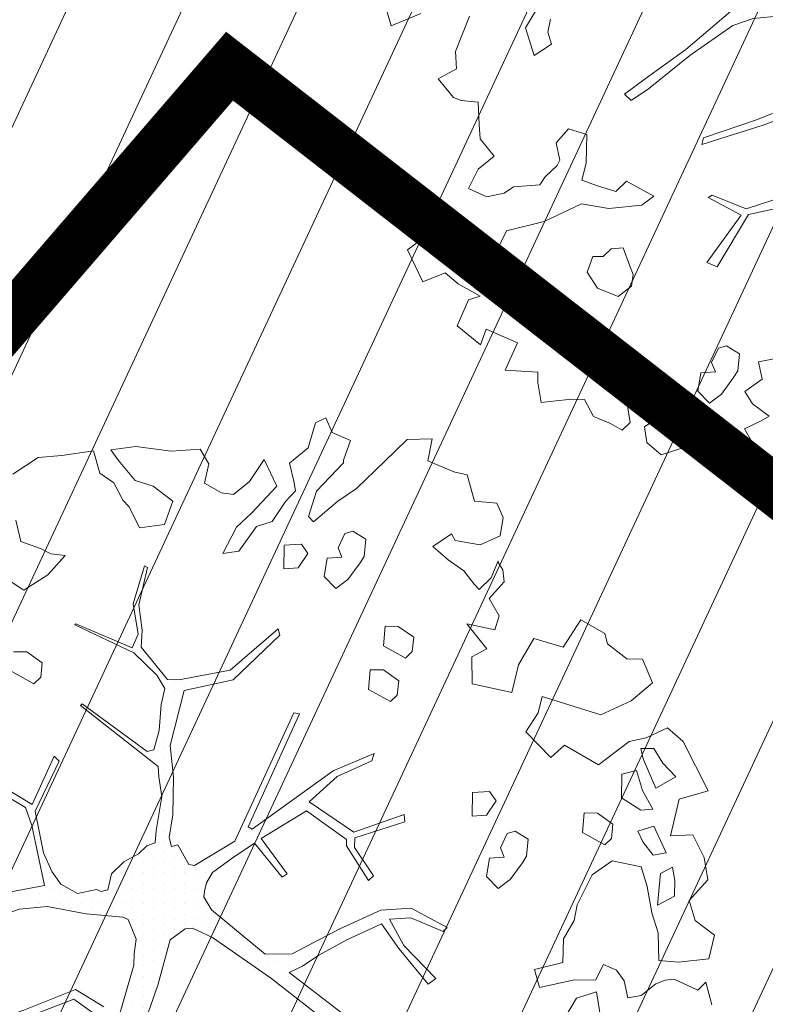
# Model space of a CAD drawing. Units: metres. Extents: x -2647544 to 3393452, y 3311439 to 9806610.
# Drawn here: x 546022 to 546026, y 6582550 to 6582556 of the extents above; entities that cross this region are included whole.
import ezdxf

# ---------------------------------------------------------------- set-up
doc = ezdxf.new("R2010")
doc.units = ezdxf.units.M
doc.header["$LTSCALE"] = 0.5
doc.header["$MEASUREMENT"] = 0
doc.linetypes.add('ACAD_ISO02W100', pattern=[15, 12, -3])
doc.linetypes.add('vana teeprojekt$0$CENTER', pattern=[2, 1.25, -0.25, 0.25, -0.25])
for name, color, linetype in [('00_Loov_DP_hoonestusala', 193, 'vana teeprojekt$0$CENTER'), ('A_PLAN servituut', 210, 'Continuous'), ('opt-uus tee', 253, 'Continuous')]:
    doc.layers.add(name, color=color, linetype=linetype)
doc.layers.add('00_loov_ELAMUMAA', color=7, linetype='Continuous', lineweight=9, true_color=0xf8f287)
for name, color, linetype, lineweight in [('00_Loov_planeeritav kõrghaljastus', 7, 'Continuous', 9), ('00_Loov_sihtots', 8, 'Continuous', 9), ('08_ol.ol säilitatav puu', 96, 'Continuous', 9), ('09_likvideeritav kõrghaljastus', 7, 'Continuous', 9), ('0_TULETÕRJE VEEVÕTUKOHT_R', 5, 'Continuous', 20)]:
    doc.layers.add(name, color=color, linetype=linetype, lineweight=lineweight)

# ---------------------------------------------------------------- blocks, each defined once
blk = doc.blocks.new('platano2')
at = {"layer": '08_ol.ol säilitatav puu'}
h = blk.add_hatch(dxfattribs=at)
h.set_pattern_fill('DOTS', color=256, scale=4, style=0)
h.set_pattern_definition([(0, (-39973.25, -3784.6), (3.175, 6.35), [0, -6.35])])
h.paths.add_polyline_path([(88.21, 150.09), (83.22, 150.19), (69.39, 108.5), (42.73, 74.07), (38.89, 82.14), (32.1, 92.27), (22.94, 108.94), (12.89, 130.62), (28.09, 141.31), (49.93, 159.35), (46.53, 163.92), (26.15, 144.34), (9.99, 135.67), (9.26, 148.68), (17.65, 168.49), (15.2, 171.04), (3.26, 148.8), (4.39, 130.29), (15.87, 105.08), (31.27, 75.8), (31.44, 59.31), (4.3, 26.39), (-3.78, 21.58), (-7.26, 22.15), (-12.24, 23.25), (-18.66, 26.87), (-27.41, 39.04), (-36.62, 52.71), (-15.8, 69.78), (-17.73, 72.81), (-39.54, 56.76), (-56.47, 84.58), (-38.98, 109.21), (-34.99, 109.13), (-13.74, 122.69), (-16.67, 125.75), (-33.89, 114.1), (-39.88, 114.22), (-49.76, 144.89), (-54.26, 144.48), (-43.39, 113.79), (-61.93, 86.19), (-77.57, 103.49), (-87.13, 124.66), (-91.6, 126.25), (-81.11, 101.06), (-45.14, 51.38), (-46.69, 48.92), (-116, 80.28), (-116.57, 76.79), (-37.86, 40.75), (-22.88, 15.97), (-23.45, 12.48), (-35.57, 5.73), (-34.65, 1.71), (-40.18, 0.33), (-54.12, 2.6), (-77.09, 3.06), (-96.62, 0.96), (-130.41, 9.63), (-136.8, 39.73), (-164.2, 68.26), (-168.22, 67.34), (-142.83, 37.86), (-136.97, 6.26), (-137.11, -0.73), (-156.92, -16.81), (-167.4, -16.1), (-182.93, -18.29), (-205.8, -12.84), (-206.84, -14.82), (-183.5, -21.78), (-164.95, -18.65), (-156.53, -22.32), (-171.22, -56.99), (-170.73, -57.5), (-153.52, -21.38), (-139.74, -7.17), (-131.65, -2.34), (-121.7, -4.53), (-105.74, -5.85), (-93.82, -9.09), (-92.9, -13.1), (-122.18, -52.98), (-121.2, -54), (-83.77, -6.29), (-77.27, -5.92), (-65.25, -4.17), (-44.33, -7.58), (-36.85, -8.23), (-34.95, -13.27), (-30.06, -18.36), (-25.25, -27.45), (-17.91, -35.09), (-7.97, -37.31), (-7.05, -41.33), (-8.11, -44.3), (-5.84, -55.84), (-11.55, -66.21), (-19.15, -71.56), (-30.74, -76.82), (-56.32, -81.8), (-87, -67.2), (-90.06, -70.13), (-60.35, -83.72), (-84.13, -123.2), (-83.25, -129.22), (-58.44, -87.75), (-47.37, -83.98), (-10.75, -76.22), (-9.38, -82.74), (-6.66, -96.78), (-22.24, -126.45), (-54.85, -133.28), (-84.11, -172.16), (-82.7, -176.69), (-54.96, -138.28), (-23.91, -134.9), (-25.31, -179.34), (-21.29, -178.42), (-18.84, -131.01), (-0.34, -105.4), (23.08, -132.85), (41.07, -157.69), (50.31, -170.37), (54.38, -166.45), (47.1, -155.81), (26.63, -130.42), (8.18, -104.08), (3.93, -91.5), (2.28, -74.48), (6.75, -50.6), (8.7, -28.15), (10.27, -24.69), (22.36, -19.94), (31.32, -21.12), (38.32, -21.26), (70.71, -30.65), (63.92, -39.75), (53.08, -57.02), (65.93, -88.75), (77.25, -121.95), (81.23, -123.03), (69.5, -85.32), (59.05, -58.14), (79.1, -30.07), (85.54, -32.69), (96.92, -38.42), (102.83, -42.53), (108.99, -59.14), (120.74, -95.85), (112.33, -116.66), (113.78, -119.18), (124.68, -98.92), (153.73, -119.99), (156.36, -113.55), (124.27, -94.42), (112.39, -39.23), (141.33, -40.81), (145.42, -35.89), (112.98, -34.74), (85.29, -20.2), (113.11, -3.27), (135.32, 8.27), (164.84, -14.31), (168.94, -9.39), (139.4, 12.18), (159.99, 42.74), (154.55, 45.35), (134.48, 16.28), (75.9, -15.52), (50.6, -6.52), (22.78, 1.04), (15.97, 10.17), (15.56, 14.67), (21.3, 27.05), (45.99, 62.52), (73.68, 97.93), (81.65, 96.77), (101.56, 93.37), (105.5, 90.3), (115.24, 78.11), (136.24, 54.21), (138.83, 58.65), (115.85, 83.59), (107.65, 98.24), (74.88, 107.9)])
at = {"layer": '08_ol.ol säilitatav puu', "linetype": 'Continuous'}
for p, q in [((10.74, 323.17), (19.85, 335.09)), ((19.85, 335.09), (34.3, 331.57)), ((48.78, 329.67), (62.57, 333.42)), ((-99.11, 315.7), (-68.73, 331.07)), ((-68.73, 331.07), (-63.67, 313.37)), ((-41.72, 321.8), (-27.86, 328.78)), ((-27.86, 328.78), (-14.11, 330.93)), ((-14.11, 330.93), (-1.44, 319.38)), ((34.3, 331.57), (36.35, 312.98)), ((53.52, 324.73), (48.78, 329.67)), ((-41.19, 308.08), (-41.72, 321.8)), ((-1.44, 319.38), (10.74, 323.17)), ((46.78, 310.35), (53.52, 324.73)), ((-107.37, 306.18), (-99.11, 315.7)), ((-77.42, 311.23), (-85.65, 303.33)), ((-70.41, 298.99), (-77.42, 311.23)), ((-63.67, 313.37), (-41.19, 308.08)), ((-13.71, 310.75), (-21.8, 309.3)), ((-21.8, 309.3), (-17.92, 301.97)), ((-4.03, 310.56), (-13.71, 310.75)), ((1.4, 299.96), (-4.03, 310.56)), ((36.35, 312.98), (35.3, 300.9)), ((47.47, 304.69), (46.78, 310.35)), ((-101.18, 293.15), (-107.37, 306.18)), ((-85.65, 303.33), (-94.63, 297.86)), ((-30.75, 305.45), (-47.04, 297.71)), ((-29.3, 297.36), (-30.75, 305.45)), ((49.78, 298.99), (47.47, 304.69)), ((-149.62, 290.9), (-134.98, 297.06)), ((-134.98, 297.06), (-123.95, 283.93)), ((-94.63, 297.86), (-94.79, 289.8)), ((-88.31, 291.28), (-70.41, 298.99)), ((-57.54, 297.12), (-68.96, 290.89)), ((-56.88, 289.84), (-57.54, 297.12)), ((-47.04, 297.71), (-44.01, 287.97)), ((-37.5, 291.07), (-29.3, 297.36)), ((-17.92, 301.97), (1.4, 299.96)), ((6.17, 296.64), (-10.02, 293.74)), ((18.35, 300.43), (6.17, 296.64)), ((35.3, 300.9), (18.35, 300.43)), ((56.86, 289.98), (49.78, 298.99)), ((-149.81, 281.22), (-149.62, 290.9)), ((-98.97, 282.62), (-101.18, 293.15)), ((-94.79, 289.8), (-88.31, 291.28)), ((-68.96, 290.89), (-81.13, 287.1)), ((-44.01, 287.97), (-37.5, 291.07)), ((-10.02, 293.74), (-22.19, 289.95)), ((-81.13, 287.1), (-78.89, 278.18)), ((-64.38, 277.89), (-56.88, 289.84)), ((-22.19, 289.95), (-25.77, 272.28)), ((58.31, 281.88), (56.86, 289.98)), ((-158.93, 269.31), (-149.81, 281.22)), ((-123.95, 283.93), (-115.45, 265.21)), ((-78.89, 278.18), (-64.38, 277.89)), ((41.23, 274.97), (47.78, 279.67)), ((47.78, 279.67), (58.31, 281.88)), ((-48.35, 272.73), (-54.99, 263.19)), ((-39.5, 271.75), (-48.35, 272.73)), ((-25.77, 272.28), (-17.15, 260.01)), ((37.84, 266.97), (41.23, 274.97)), ((-165.41, 267.82), (-158.93, 269.31)), ((-43.08, 254.07), (-35.55, 267.64)), ((-35.55, 267.64), (-39.5, 271.75)), ((47.42, 261.94), (37.84, 266.97)), ((-54.99, 263.19), (-55.16, 255.12)), ((-17.15, 260.01), (1.22, 250.76)), ((47.16, 249.04), (47.42, 261.94)), ((72.5, 265.47), (54.69, 262.6)), ((54.69, 262.6), (58.48, 250.42)), ((-55.16, 255.12), (-43.08, 254.07)), ((1.22, 250.76), (10.86, 248.96)), ((10.86, 248.96), (22.02, 242.28)), ((58.48, 250.42), (69.64, 243.74)), ((22.02, 242.28), (36.53, 241.99)), ((-39.02, 220.67), (-44.02, 212.7)), ((-28.56, 219.65), (-39.02, 220.67)), ((-24.57, 217.15), (-28.56, 219.65)), ((-44.02, 212.7), (-42.51, 207.83)), ((-14.24, 209.68), (-24.57, 217.15)), ((-204.36, 205.22), (-197.09, 205.88)), ((-197.09, 205.88), (-186.78, 196.8)), ((-134.41, 186.4), (-129.06, 210.74)), ((-42.51, 207.83), (-33.72, 203.62)), ((-33.72, 203.62), (-28.03, 205.93)), ((-28.03, 205.93), (-27.4, 197.04)), ((-8.74, 202.31), (-14.24, 209.68)), ((-246.46, 187.69), (-245.37, 201.38)), ((-245.37, 201.38), (-236.42, 205.24)), ((-236.42, 205.24), (-225.17, 203.4)), ((-225.17, 203.4), (-219.76, 191.19)), ((-199.46, 198.04), (-209.86, 202.28)), ((-209.26, 202.09), (-204.36, 205.22)), ((-186.78, 196.8), (-176.18, 202.9)), ((-176.18, 202.9), (-167.49, 200.13)), ((-167.49, 200.13), (-171.19, 183.08)), ((-62.53, 200.97), (-68.25, 197.05)), ((-53.77, 195.15), (-62.53, 200.97)), ((-16.14, 195.2), (-8.74, 202.31)), ((-192.35, 190.64), (-199.46, 198.04)), ((-171.19, 183.08), (-155.99, 195.38)), ((-155.99, 195.38), (-150.95, 186.17)), ((-68.25, 197.05), (-67.66, 186.55)), ((-53.14, 186.26), (-53.77, 195.15)), ((-27.4, 197.04), (-16.14, 195.2)), ((-262.68, 183.18), (-246.46, 187.69)), ((-219.76, 191.19), (-222.49, 175.92)), ((-203.83, 181.19), (-195.64, 187.48)), ((-195.64, 187.48), (-192.35, 190.64)), ((-264.45, 175.15), (-262.68, 183.18)), ((-150.95, 186.17), (-134.41, 186.4)), ((-67.66, 186.55), (-53.14, 186.26)), ((-222.49, 175.92), (-226.57, 173.58)), ((-210.48, 171.64), (-203.83, 181.19)), ((-271.23, 159.15), (-264.45, 175.15)), ((-226.57, 173.58), (-218.74, 162.13)), ((-218.74, 162.13), (-210.48, 171.64)), ((3.26, 148.8), (15.2, 171.04)), ((15.2, 171.04), (17.65, 168.49)), ((17.65, 168.49), (9.26, 148.68)), ((26.15, 144.34), (46.53, 163.92)), ((46.53, 163.92), (49.93, 159.35)), ((-284.39, 146.51), (-284.88, 161.85)), ((-284.88, 161.85), (-271.23, 159.15)), ((49.93, 159.35), (28.09, 141.31)), ((-277.27, 139.11), (-284.39, 146.51)), ((-163.05, 150.54), (-169.69, 140.99)), ((-154.19, 149.55), (-163.05, 150.54)), ((-157.77, 131.88), (-150.24, 145.44)), ((-150.24, 145.44), (-154.19, 149.55)), ((4.39, 130.29), (3.26, 148.8)), ((9.26, 148.68), (9.99, 135.67)), ((-265.42, 126.77), (-277.27, 139.11)), ((-169.69, 140.99), (-169.85, 132.93)), ((-136.28, 141.35), (-142.93, 131.8)), ((-127.43, 140.37), (-136.28, 141.35)), ((-123.48, 136.25), (-127.43, 140.37)), ((-54.26, 144.48), (-49.76, 144.89)), ((-43.39, 113.79), (-54.26, 144.48)), ((-49.76, 144.89), (-39.88, 114.22)), ((9.99, 135.67), (26.15, 144.34)), ((28.09, 141.31), (12.89, 130.62)), ((-131.01, 122.69), (-123.48, 136.25)), ((-169.85, 132.93), (-157.77, 131.88)), ((-142.93, 131.8), (-143.09, 123.74)), ((15.87, 105.08), (4.39, 130.29)), ((12.89, 130.62), (22.94, 108.94)), ((-254.36, 115.26), (-265.42, 126.77)), ((-223.14, 121.02), (-228.14, 113.05)), ((-212.67, 120), (-223.14, 121.02)), ((-143.09, 123.74), (-131.01, 122.69)), ((-91.6, 126.25), (-87.13, 124.66)), ((-81.11, 101.06), (-91.6, 126.25)), ((-87.13, 124.66), (-77.57, 103.49)), ((-13.74, 122.69), (-34.99, 109.13)), ((-33.89, 114.1), (-16.67, 125.75)), ((-16.67, 125.75), (-13.74, 122.69)), ((-246.53, 103.8), (-254.36, 115.26)), ((-208.69, 117.5), (-212.67, 120)), ((-198.36, 110.04), (-208.69, 117.5)), ((-288.74, 100.44), (-283.67, 111.63)), ((-283.67, 111.63), (-271.66, 107.35)), ((-228.14, 113.05), (-226.62, 108.19)), ((-192.86, 102.67), (-198.36, 110.04)), ((-61.93, 86.19), (-43.39, 113.79)), ((-38.98, 109.21), (-56.47, 84.58)), ((-39.88, 114.22), (-33.89, 114.1)), ((-34.99, 109.13), (-38.98, 109.21)), ((22.94, 108.94), (32.1, 92.27)), ((-271.66, 107.35), (-270.05, 107.32)), ((-270.05, 107.32), (-252.63, 90.84)), ((-233.92, 89.03), (-246.53, 103.8)), ((-226.62, 108.19), (-217.84, 103.98)), ((-217.84, 103.98), (-212.14, 106.28)), ((-212.14, 106.28), (-211.52, 97.4)), ((-77.57, 103.49), (-61.93, 86.19)), ((31.27, 75.8), (15.87, 105.08)), ((42.73, 74.07), (69.39, 108.5)), ((-297.69, 96.58), (-288.74, 100.44)), ((-211.52, 97.4), (-200.26, 95.56)), ((-200.26, 95.56), (-192.86, 102.67)), ((-45.14, 51.38), (-81.11, 101.06)), ((73.68, 97.93), (45.99, 62.52)), ((-294.59, 90.07), (-297.69, 96.58)), ((32.1, 92.27), (38.89, 82.14)), ((-279.35, 85.73), (-294.59, 90.07)), ((-269.91, 74.25), (-279.35, 85.73)), ((-237.21, 85.87), (-233.92, 89.03)), ((-214.37, 85.43), (-220.09, 81.52)), ((-205.61, 79.61), (-214.37, 85.43)), ((-220.09, 81.52), (-219.5, 71.02)), ((-204.98, 70.73), (-205.61, 79.61)), ((-116.57, 76.79), (-116, 80.28)), ((-116, 80.28), (-46.69, 48.92)), ((-56.47, 84.58), (-39.54, 56.76)), ((38.89, 82.14), (42.73, 74.07)), ((-37.86, 40.75), (-116.57, 76.79)), ((-39.54, 56.76), (-17.73, 72.81)), ((-17.73, 72.81), (-15.8, 69.78)), ((31.44, 59.31), (31.27, 75.8)), ((-272.08, 58.74), (-255.79, 66.48)), ((-255.79, 66.48), (-239.17, 50.82)), ((-219.5, 71.02), (-204.98, 70.73)), ((-168.22, 67.34), (-164.2, 68.26)), ((-142.83, 37.86), (-168.22, 67.34)), ((-164.2, 68.26), (-136.8, 39.73)), ((-15.8, 69.78), (-36.62, 52.71)), ((-231.04, 53.88), (-234.07, 63.62)), ((45.99, 62.52), (21.3, 27.05)), ((-258.55, 49.59), (-272.08, 58.74)), ((4.3, 26.39), (31.44, 59.31)), ((-250.68, 39.76), (-258.55, 49.59)), ((-239.17, 50.82), (-230.48, 41.77)), ((-215.93, 43.09), (-231.04, 53.88)), ((-46.69, 48.92), (-45.14, 51.38)), ((-36.62, 52.71), (-27.41, 39.04)), ((-214.51, 33.38), (-215.93, 43.09)), ((-251.64, 32.51), (-250.68, 39.76)), ((-230.48, 41.77), (-214.51, 33.38)), ((-136.97, 6.26), (-142.83, 37.86)), ((-136.8, 39.73), (-130.41, 9.63)), ((-22.88, 15.97), (-37.86, 40.75)), ((-27.41, 39.04), (-18.66, 26.87)), ((-257.49, 22.15), (-251.64, 32.51)), ((-278.52, 19.34), (-269.54, 24.81)), ((-269.54, 24.81), (-257.49, 22.15)), ((-18.66, 26.87), (-12.24, 23.25)), ((-3.78, 21.58), (4.3, 26.39)), ((21.3, 27.05), (15.56, 14.67)), ((-277.26, 1.57), (-278.52, 19.34)), ((-12.24, 23.25), (-7.26, 22.15)), ((-7.26, 22.15), (-3.78, 21.58)), ((-35.57, 5.73), (-23.45, 12.48)), ((-23.45, 12.48), (-22.88, 15.97)), ((15.56, 14.67), (15.97, 10.17)), ((-137.11, -0.73), (-136.97, 6.26)), ((-130.41, 9.63), (-96.62, 0.96)), ((15.97, 10.17), (22.78, 1.04)), ((-280.12, -20.15), (-277.26, 1.57)), ((-246.59, 2.57), (-255.7, -9.35)), ((-232.17, -2.56), (-246.59, 2.57)), ((-96.62, 0.96), (-77.09, 3.06)), ((-77.09, 3.06), (-54.12, 2.6)), ((-54.12, 2.6), (-40.18, 0.33)), ((-40.18, 0.33), (-34.65, 1.71)), ((-34.65, 1.71), (-35.57, 5.73)), ((22.78, 1.04), (50.6, -6.52)), ((-230.06, -17.93), (-232.17, -2.56)), ((-156.92, -16.81), (-137.11, -0.73)), ((-131.65, -2.34), (-139.74, -7.17)), ((-121.7, -4.53), (-131.65, -2.34)), ((-105.74, -5.85), (-121.7, -4.53)), ((-93.82, -9.09), (-105.74, -5.85)), ((-77.27, -5.92), (-83.77, -6.29)), ((-65.25, -4.17), (-77.27, -5.92)), ((-44.33, -7.58), (-65.25, -4.17)), ((-255.7, -9.35), (-259.15, -20.57)), ((-139.74, -7.17), (-153.52, -21.38)), ((-83.77, -6.29), (-121.2, -54)), ((-92.9, -13.1), (-93.82, -9.09)), ((-36.85, -8.23), (-44.33, -7.58)), ((-34.95, -13.27), (-36.85, -8.23)), ((50.6, -6.52), (75.9, -15.52)), ((-243.09, -24.12), (-230.06, -17.93)), ((-183.5, -21.78), (-206.84, -14.82)), ((-205.8, -12.84), (-182.93, -18.29)), ((-182.93, -18.29), (-167.4, -16.1)), ((-167.4, -16.1), (-156.92, -16.81)), ((-122.18, -52.98), (-92.9, -13.1)), ((-30.06, -18.36), (-34.95, -13.27)), ((-278.01, -35.52), (-280.12, -20.15)), ((-259.15, -20.57), (-271.46, -30.81)), ((-247.21, -28.07), (-243.09, -24.12)), ((-164.95, -18.65), (-183.5, -21.78)), ((-171.22, -56.99), (-156.53, -22.32)), ((-153.52, -21.38), (-170.73, -57.5)), ((-156.53, -22.32), (-164.95, -18.65)), ((-25.25, -27.45), (-30.06, -18.36)), ((22.36, -19.94), (10.27, -24.69)), ((31.32, -21.12), (22.36, -19.94)), ((38.32, -21.26), (31.32, -21.12)), ((70.71, -30.65), (38.32, -21.26)), ((-257.8, -33.5), (-247.21, -28.07)), ((-17.91, -35.09), (-25.25, -27.45)), ((8.7, -28.15), (6.75, -50.6)), ((10.27, -24.69), (8.7, -28.15)), ((79.1, -30.07), (59.05, -58.14)), ((-271.46, -30.81), (-278.01, -35.52)), ((-263.62, -42.26), (-257.8, -33.5)), ((-7.97, -37.31), (-17.91, -35.09)), ((-277.41, -46.02), (-263.62, -42.26)), ((-8.11, -44.3), (-7.05, -41.33)), ((-7.05, -41.33), (-7.97, -37.31)), ((53.08, -57.02), (63.92, -39.75)), ((112.39, -39.23), (124.27, -94.42)), ((-274.57, -65.43), (-277.41, -46.02)), ((-5.84, -55.84), (-8.11, -44.3)), ((-121.2, -54), (-122.18, -52.98)), ((6.75, -50.6), (2.28, -74.48)), ((-170.73, -57.5), (-171.22, -56.99)), ((-11.55, -66.21), (-5.84, -55.84)), ((65.93, -88.75), (53.08, -57.02)), ((59.05, -58.14), (69.5, -85.32)), ((120.74, -95.85), (108.99, -59.14)), ((-273.25, -79.98), (-274.57, -65.43)), ((-213.23, -63.44), (-214.22, -72.29)), ((-201.35, -74.16), (-213.23, -63.44)), ((-19.15, -71.56), (-11.55, -66.21)), ((-214.22, -72.29), (-217.57, -78.68)), ((-90.06, -70.13), (-87, -67.2)), ((-60.35, -83.72), (-90.06, -70.13)), ((-87, -67.2), (-56.32, -81.8)), ((-30.74, -76.82), (-19.15, -71.56)), ((-191.96, -88.87), (-201.35, -74.16)), ((-147.32, -77.49), (-153.97, -87.04)), ((-138.47, -78.47), (-147.32, -77.49)), ((-134.52, -82.59), (-138.47, -78.47)), ((-56.32, -81.8), (-30.74, -76.82)), ((-10.75, -76.22), (-47.37, -83.98)), ((-9.38, -82.74), (-10.75, -76.22)), ((2.28, -74.48), (3.93, -91.5)), ((212.58, -77.68), (214.79, -88.21)), ((-263.08, -95.51), (-273.25, -79.98)), ((-217.57, -78.68), (-221.85, -90.69)), ((-142.05, -96.15), (-134.52, -82.59)), ((-84.13, -123.2), (-60.35, -83.72)), ((-47.37, -83.98), (-58.44, -87.75)), ((-6.66, -96.78), (-9.38, -82.74)), ((240.52, -91.95), (247.99, -81.62)), ((-202.65, -105.26), (-191.96, -88.87)), ((-153.97, -87.04), (-154.13, -95.1)), ((-58.44, -87.75), (-83.25, -129.22)), ((77.25, -121.95), (65.93, -88.75)), ((69.5, -85.32), (81.23, -123.03)), ((214.79, -88.21), (225.31, -86)), ((225.31, -86), (232.92, -96.58)), ((251.17, -87.09), (255.81, -96.87)), ((263.97, -92.19), (269.73, -86.66)), ((278.58, -87.65), (281.61, -97.39)), ((-221.85, -90.69), (-234.81, -93.66)), ((3.93, -91.5), (8.18, -104.08)), ((112.33, -116.66), (120.74, -95.85)), ((124.27, -94.42), (156.36, -113.55)), ((232.92, -96.58), (240.52, -91.95)), ((255.81, -96.87), (263.97, -92.19)), ((124.68, -98.92), (113.78, -119.18)), ((153.73, -119.99), (124.68, -98.92)), ((209.77, -99.98), (204.77, -107.94)), ((220.23, -100.99), (209.77, -99.98)), ((224.22, -103.49), (220.23, -100.99)), ((281.61, -97.39), (267.6, -112.43)), ((23.08, -132.85), (-0.34, -105.4)), ((8.18, -104.08), (26.63, -130.42)), ((204.77, -107.94), (206.28, -112.81)), ((234.55, -110.96), (224.22, -103.49)), ((156.36, -113.55), (153.73, -119.99)), ((206.28, -112.81), (215.07, -117.02)), ((215.07, -117.02), (220.77, -114.72)), ((220.77, -114.72), (221.39, -123.6)), ((240.05, -118.33), (234.55, -110.96)), ((257.07, -114.64), (254.34, -129.91)), ((267.6, -112.43), (257.07, -114.64)), ((113.78, -119.18), (112.33, -116.66)), ((232.65, -125.44), (240.05, -118.33)), ((81.23, -123.03), (77.25, -121.95)), ((221.39, -123.6), (232.65, -125.44)), ((41.07, -157.69), (23.08, -132.85)), ((26.63, -130.42), (47.1, -155.81)), ((254.34, -129.91), (255.95, -129.94)), ((255.95, -129.94), (267.93, -135.83)), ((267.93, -135.83), (271.72, -148)), ((250.06, -141.92), (238.61, -149.76)), ((250.66, -152.42), (250.06, -141.92)), ((238.61, -149.76), (229.53, -160.06)), ((271.72, -148), (264.29, -156.73)), ((47.1, -155.81), (54.38, -166.45)), ((113.04, -152.46), (103.83, -169.21)), ((118.54, -159.83), (113.04, -152.46)), ((254.58, -158.15), (250.66, -152.42)), ((264.29, -156.73), (254.58, -158.15)), ((50.31, -170.37), (41.07, -157.69)), ((120.55, -180.03), (118.54, -159.83)), ((229.53, -160.06), (231.87, -164.14)), ((50.31, -170.37), (54.38, -166.45)), ((155.3, -167.46), (144.74, -171.28)), ((161, -165.16), (155.3, -167.46)), ((168.23, -166.11), (161, -165.16)), ((174.52, -174.3), (168.23, -166.11)), ((231.87, -164.14), (234.18, -169.84)), ((234.18, -169.84), (251.98, -166.97)), ((251.98, -166.97), (256.72, -171.9)), ((103.83, -169.21), (110.15, -175.79)), ((144.74, -171.28), (145.4, -178.55)), ((169.43, -187.1), (174.52, -174.3)), ((256.72, -171.9), (252.54, -179.08)), ((110.15, -175.79), (106.7, -187.01)), ((117.79, -196.92), (120.55, -180.03)), ((145.4, -178.55), (150.14, -183.49)), ((252.54, -179.08), (248.3, -189.48)), ((106.7, -187.01), (103.28, -196.63)), ((150.14, -183.49), (150.01, -189.94)), ((159.62, -193.36), (169.43, -187.1)), ((150.01, -189.94), (159.62, -193.36)), ((248.3, -189.48), (237.71, -194.91)), ((75.11, -193.64), (71.66, -204.86)), ((92.85, -194), (75.11, -193.64)), ((103.28, -196.63), (92.85, -194)), ((128.63, -219.72), (117.79, -196.92)), ((237.71, -194.91), (237.55, -202.98)), ((71.66, -204.86), (80.38, -212.3)), ((237.55, -202.98), (238.93, -214.3)), ((80.38, -212.3), (90.91, -210.09)), ((90.91, -210.09), (94.1, -211.77)), ((12.4, -217.58), (4.37, -215.81)), ((19.7, -215.31), (12.4, -217.58)), ((26.75, -225.94), (19.7, -215.31)), ((94.1, -211.77), (101.21, -219.17)), ((238.93, -214.3), (239.59, -221.57)), ((101.21, -219.17), (105.99, -222.49)), ((105.99, -222.49), (107.27, -238.65)), ((239.59, -221.57), (227.45, -223.74)), ((-1.46, -224.56), (9.7, -231.24)), ((9.7, -231.24), (26.75, -225.94)), ((221, -223.62), (219.79, -243.76)), ((227.45, -223.74), (221, -223.62)), ((107.27, -238.65), (111.19, -244.37)), ((203, -236.16), (194.55, -255.35)), ((219.79, -243.76), (203, -236.16)), ((111.19, -244.37), (113.4, -254.91)), ((88.49, -250.37), (77.83, -259.03)), ((96.35, -260.21), (88.49, -250.37)), ((68.94, -259.66), (55.22, -260.19)), ((77.83, -259.03), (68.94, -259.66)), ((113.4, -254.91), (108.34, -266.1)), ((174.31, -258.98), (166.78, -272.54)), ((176.58, -266.28), (174.31, -258.98)), ((204.16, -258.77), (192.58, -273.06)), ((194.55, -255.35), (204.16, -258.77)), ((55.22, -260.19), (54.2, -270.65)), ((108.34, -266.1), (96.35, -260.21)), ((54.2, -270.65), (52.49, -275.46)), ((192.58, -273.06), (176.58, -266.28)), ((34.78, -273.49), (24.29, -274.09)), ((41.01, -284.91), (34.78, -273.49)), ((52.49, -275.46), (41.01, -284.91)), ((140.49, -296.21), (144.17, -273.7)), ((166.78, -272.54), (160.16, -280.47)), ((160.16, -280.47), (165.53, -294.29)), ((165.53, -294.29), (145.99, -303.58)), ((145.99, -303.58), (140.49, -296.21)), ((8.5, -313.7), (-12.59, -319.73))]:
    blk.add_line(p, q, dxfattribs=at)
at = {"layer": '08_ol.ol säilitatav puu'}
for p, q in [((-84.62, 263.75), (-98.97, 282.62)), ((-173.8, 253), (-165.41, 267.82)), ((-115.45, 265.21), (-126.56, 229.29)), ((-96.76, 243.05), (-84.62, 263.75)), ((-156.9, 242.18), (-173.8, 253)), ((51.87, 227.69), (47.16, 249.04)), ((-162.16, 224.17), (-156.9, 242.18)), ((-89.19, 234.64), (-96.76, 243.05)), ((36.53, 241.99), (40.89, 224.66)), ((-104.89, 219.26), (-89.19, 234.64)), ((-146.16, 214.68), (-162.16, 224.17)), ((-126.56, 229.29), (-116.68, 226.77)), ((-116.68, 226.77), (-104.89, 219.26)), ((40.89, 224.66), (51.87, 227.69)), ((-129.06, 210.74), (-146.16, 214.68)), ((-252.63, 90.84), (-237.21, 85.87)), ((-258.82, 76.97), (-269.91, 74.25)), ((-252.94, 77.95), (-258.82, 76.97)), ((-246.36, 71.68), (-252.94, 77.95)), ((-234.07, 63.62), (-246.36, 71.68)), ((-206.84, -14.82), (-205.8, -12.84)), ((251.17, -87.09), (247.99, -81.62)), ((276.13, -79.97), (269.73, -86.66)), ((278.58, -87.65), (276.13, -79.97)), ((128.63, -219.72), (134.23, -242.86)), ((134.23, -242.86), (146.8, -248.96)), ((146.8, -248.96), (144.17, -273.7)), ((2.55, -265.68), (24.29, -274.09)), ((144.17, -273.7), (144.17, -273.7)), ((8.5, -313.7), (0.88, -295.45))]:
    blk.add_line(p, q, dxfattribs=at)
blk = doc.blocks.new('A$C2AF94360')
at = {"layer": '08_ol.ol säilitatav puu', "color": 76, "rotation": 270}
blk.add_blockref('platano2', (0, 0), dxfattribs=at)
blk = doc.blocks.new('puu1')
at = {"layer": '09_likvideeritav kõrghaljastus', "color": 65}
blk.add_blockref('A$C2AF94360', (215.98, 160.62), dxfattribs=at)

msp = doc.modelspace()

# ---------------------------------------------------------------- hatches: boundary and pattern name
at = {"layer": '00_loov_ELAMUMAA', "linetype": 'Continuous', "lineweight": 9}
h = msp.add_hatch(dxfattribs=at)
h.set_pattern_fill('ANSI31', color=252, scale=2)
h.set_pattern_definition([(45, (0, 0), (-0.176776695297, 0.176776695297), [])])
h.paths.add_polyline_path([(545968.6803, 6582663.7078), (545958.2039, 6582671.1768), (545953.6659, 6582664.5871), (545964.0362, 6582657.1938, -0.236068), (545968.4542, 6582656.5002), (545986.4478, 6582643.672), (545988.6375, 6582647.1988, -0.059975), (545987.5884, 6582647.7713), (545970.7762, 6582659.7573, -0.236068)], flags=17)
h.paths.add_polyline_path([(545995.226, 6582636.4551, -0.169105), (545996.665, 6582642.8719), (546021.6919, 6582683.1798), (546017.6253, 6582686.0658), (545994.7388, 6582649.2051, -0.363584), (545988.6375, 6582647.1988), (545986.4478, 6582643.672), (545987.8381, 6582642.6808, -0.212359), (545989.9028, 6582639.1805), (545993.556, 6582607.398, -0.447176), (545988.6049, 6582601.827, -0.129998), (545970.2361, 6582606.6216), (545935.8233, 6582627.8965), (545905.3267, 6582650.4919), (545902.3617, 6582646.4943), (545933.0283, 6582623.773), (545967.6189, 6582602.3881, 0.143919), (545990.5942, 6582596.8769, -0.308666), (545995.4043, 6582593.9389, 0.029518), (545996.0911, 6582592.259), (546000.4638, 6582594.7123, -0.074305), (545999.696, 6582597.5667)])
h.paths.add_polyline_path([(546001.4424, 6582592.9681, -0.050126), (546000.4638, 6582594.7123), (545996.0911, 6582592.259, 0.032535), (545997.0713, 6582590.5157)])
h.paths.add_polyline_path([(546003.4784, 6582590.8251, -0.074305), (546001.4424, 6582592.9681), (545997.0713, 6582590.5157, 0.0641), (545999.6178, 6582587.5245), (546060.7705, 6582539.8018), (546064.3962, 6582543.2856)])
h.paths.add_polyline_path([(546065.9658, 6582542.0608), (546064.3962, 6582543.2856), (546060.7705, 6582539.8018), (546062.3401, 6582538.5769)], flags=17)
h.paths.add_polyline_path([(546161.3518, 6582573.0603), (546158.2867, 6582577.006), (546127.8148, 6582557.3543, -0.034857), (546127.2048, 6582557.0186), (546129.5743, 6582552.6363, 0.027077), (546130.5142, 6582553.1727)])
edge = h.paths.add_edge_path()
edge.add_line((546102.9181, 6582547.337), (546107.1551, 6582543.6672))
edge.add_line((546107.1551, 6582543.6672), (546128.7948, 6582552.2865))
edge.add_arc((546125.0944, 6582561.5767), 10, 291.71778, 296.61452)
edge.add_line((546129.5743, 6582552.6363), (546127.2048, 6582557.0186))
edge.add_arc((546125.1049, 6582561.5563), 5, 291.71778, 294.83313, ccw=False)
edge.add_line((546126.9551, 6582556.9112), (546102.9181, 6582547.337))
edge = h.paths.add_edge_path()
edge.add_line((546084.7484, 6582534.7425), (546084.7484, 6582540.0999))
edge.add_line((546084.7484, 6582540.0999), (546079.2044, 6582537.8917))
edge.add_arc((546075.5041, 6582547.1819), 10, 226.45659, 291.71778, ccw=False)
edge.add_arc((546061.726, 6582532.6848), 10, 46.45659, 52.032)
edge.add_line((546067.8782, 6582540.5684), (546065.9658, 6582542.0608))
edge.add_line((546065.9658, 6582542.0608), (546062.3398, 6582538.5766))
edge.add_arc((546059.2117, 6582534.6759), 5, -53.41396, 51.2734, ccw=False)
edge.add_line((546062.1919, 6582530.6611), (546039.8284, 6582514.061))
edge.add_arc((546045.7887, 6582506.0313), 10, 126.58604, 133.85681)
edge.add_line((546038.8601, 6582513.2421), (546020.5881, 6582495.685))
edge.add_line((546020.5881, 6582495.685), (546024.6903, 6582492.6926))
edge.add_line((546024.6903, 6582492.6926), (546042.4546, 6582509.7618))
edge.add_arc((546045.9189, 6582506.1564), 5, 126.58604, 133.85681, ccw=False)
edge.add_line((546042.9388, 6582510.1712), (546065.434, 6582526.8692))
edge.add_arc((546068.4142, 6582522.8544), 5, 111.71778, 126.58604, ccw=False)
edge.add_line((546066.564, 6582527.4995), (546084.7484, 6582534.7425))
at = {"layer": '00_Loov_sihtots', "linetype": 'Continuous'}
h = msp.add_hatch(dxfattribs=at)
h.set_pattern_fill('ANSI31', color=31, scale=5, angle=20)
h.set_pattern_definition([(65, (0, 0), (-0.5664423669, 0.26413641359), [])])
h.paths.add_polyline_path([(546024.2401, 6582563.0686), (545987.1698, 6582520.069), (546016.51, 6582498.66), (546056.95, 6582537.5176)])
at = {"layer": 'A_PLAN servituut', "lineweight": 25, "ltscale": 0.5, "transparency": 33554687}
h = msp.add_hatch(dxfattribs=at)
h.set_pattern_fill('ANSI31', color=256, scale=2.9, angle=239)
h.set_pattern_definition([(284, (0, 0), (0.351732200775, 0.087696687155), [])])
edge = h.paths.add_edge_path()
edge.add_line((545963.3505, 6582668.8047), (545963.0225, 6582669.3962))
edge.add_line((545963.0225, 6582669.3962), (545961.4996, 6582670.6747))
edge.add_line((545961.4996, 6582670.6747), (545960.8118, 6582670.8073))
edge.add_line((545960.8118, 6582670.8073), (545960.4567, 6582670.7729))
edge.add_line((545960.4567, 6582670.7729), (545959.991, 6582670.6153))
edge.add_line((545959.991, 6582670.6153), (545959.5276, 6582670.2892))
edge.add_line((545959.5276, 6582670.2892), (545958.8237, 6582669.6107))
edge.add_line((545958.8237, 6582669.6107), (545957.3614, 6582667.4886))
edge.add_line((545957.3614, 6582667.4886), (545970.3375, 6582658.2375))
edge.add_line((545970.3375, 6582658.2375), (545987.3868, 6582646.3862))
edge.add_line((545987.3868, 6582646.3862), (545985.295, 6582642.7403))
edge.add_arc((545985.4819, 6582641.3387), 1.414, 97.59647, 178.69433)
edge.add_line((545984.0683, 6582641.3709), (545984.4055, 6582639.1751))
edge.add_arc((545986.2084, 6582639.6891), 1.8748, 195.91379, 259.28452)
edge.add_line((545985.8598, 6582637.847), (545988.8569, 6582612.1879))
edge.add_line((545988.8569, 6582612.1879), (545972.4086, 6582610.1357))
edge.add_line((545972.4086, 6582610.1357), (545939.1826, 6582630.6769))
edge.add_arc((545936.9027, 6582631.1507), 2.3287, 348.26027, 413.05274)
edge.add_line((545938.3024, 6582633.0118), (545937.2307, 6582633.8423))
edge.add_arc((545936.5429, 6582632.1244), 1.8504, 68.18024, 133.94633)
edge.add_line((545935.2587, 6582633.4567), (545926.068, 6582620.3761))
edge.add_arc((545927.9705, 6582619.7529), 2.002, 161.86373, 237.17792)
edge.add_line((545926.8853, 6582618.0705), (545927.6705, 6582617.5282))
edge.add_arc((545928.7985, 6582619.2314), 2.0428, 236.48171, 322.20259)
edge.add_line((545930.4127, 6582617.9794), (545936.6239, 6582626.9723))
edge.add_line((545936.6239, 6582626.9723), (545959.3946, 6582612.7429))
edge.add_line((545959.3946, 6582612.7429), (545952.9935, 6582603.6326))
edge.add_arc((545955.4999, 6582603.2437), 2.5364, 171.17991, 228.56731)
edge.add_line((545953.8214, 6582601.3421), (545954.6066, 6582600.7998))
edge.add_arc((545955.7346, 6582602.5029), 2.0428, 236.48171, 322.20259)
edge.add_line((545957.3488, 6582601.2509), (545963.2367, 6582610.342))
edge.add_line((545963.2367, 6582610.342), (545971.1505, 6582605.3972))
edge.add_line((545971.1505, 6582605.3972), (545987.2483, 6582606.2559))
edge.add_line((545987.2483, 6582606.2559), (545988.9234, 6582606.0329))
edge.add_line((545988.9234, 6582606.0329), (545990.1741, 6582589.6438))
edge.add_line((545990.1741, 6582589.6438), (545990.1116, 6582586.1458))
edge.add_arc((545992.618, 6582585.7569), 2.5364, 171.17991, 228.56731)
edge.add_line((545990.9396, 6582583.8554), (545991.7247, 6582583.3131))
edge.add_arc((545992.8528, 6582585.0162), 2.0428, 236.48171, 322.20259)
edge.add_line((545994.467, 6582583.7642), (545995.6932, 6582585.3348))
edge.add_line((545995.6932, 6582585.3348), (545999.801, 6582582.0261))
edge.add_arc((546002.3074, 6582581.6372), 2.5364, 171.17991, 228.56731)
edge.add_line((546000.629, 6582579.7356), (546001.4141, 6582579.1933))
edge.add_arc((546002.5422, 6582580.8964), 2.0428, 236.48171, 301.41121)
edge.add_line((546003.6068, 6582579.153), (546030.5269, 6582558.1393))
edge.add_arc((546032.5367, 6582557.883), 2.026, 172.73451, 234.38563)
edge.add_arc((546033.3758, 6582559.5247), 3.859, 238.45427, 274.51875)
edge.add_line((546033.6799, 6582555.6777), (546052.9264, 6582540.6132))
edge.add_arc((546055.4199, 6582540.1489), 2.5364, 169.45227, 228.56731)
edge.add_line((546053.7415, 6582538.2473), (546054.5266, 6582537.705))
edge.add_arc((546055.6241, 6582539.3149), 1.9483, 235.71794, 303.51464)
edge.add_line((546056.6998, 6582537.6905), (546067.8044, 6582527.2574))
edge.add_line((546067.8044, 6582527.2574), (546055.0978, 6582519.0057))
edge.add_line((546055.0978, 6582519.0057), (546044.607, 6582511.2351))
edge.add_line((546044.607, 6582511.2351), (546042.3514, 6582509.8724))
edge.add_line((546042.3514, 6582509.8724), (546032.0654, 6582501.9502))
edge.add_line((546032.0654, 6582501.9502), (546023.2985, 6582494.36))
edge.add_line((546023.2985, 6582494.36), (546015.5349, 6582486.5102))
edge.add_line((546015.5349, 6582486.5102), (545990.5897, 6582461.2879))
edge.add_line((545990.5897, 6582461.2879), (545981.1947, 6582453.0741))
edge.add_line((545981.1947, 6582453.0741), (545977.3955, 6582449.7525))
edge.add_line((545977.3955, 6582449.7525), (545981.1717, 6582447.0882))
edge.add_line((545981.1717, 6582447.0882), (545992.8631, 6582457.2989))
edge.add_line((545992.8631, 6582457.2989), (546008.432, 6582472.9291))
edge.add_line((546008.432, 6582472.9291), (546020.2409, 6582484.8691))
edge.add_line((546020.2409, 6582484.8691), (546026.6082, 6582491.2733))
edge.add_line((546026.6082, 6582491.2733), (546035.5164, 6582498.9683))
edge.add_line((546035.5164, 6582498.9683), (546043.4588, 6582505.3214))
edge.add_arc((546044.5698, 6582506.9865), 2.0017, 236.28804, 301.8292)
edge.add_line((546045.6255, 6582505.2858), (546046.373, 6582505.8741))
edge.add_arc((546045.107, 6582507.538), 2.0909, 307.26708, 376.04831)
edge.add_line((546047.1163, 6582508.116), (546057.4332, 6582515.7529))
edge.add_line((546057.4332, 6582515.7529), (546070.7748, 6582524.4169))
edge.add_arc((546072.1424, 6582525.8762), 2, 226.85649, 284.66847)
edge.add_line((546072.6489, 6582523.9414), (546073.5369, 6582524.2824))
edge.add_arc((546072.8192, 6582526.2463), 2.0909, 290.07494, 359.06852)
edge.add_line((546074.9098, 6582526.2123), (546074.8595, 6582526.3387))
edge.add_line((546074.8595, 6582526.3387), (546091.7101, 6582533.0479))
edge.add_line((546091.7101, 6582533.0479), (546128.6957, 6582488.0364))
edge.add_arc((546131.2062, 6582487.6751), 2.5364, 171.81097, 228.56731)
edge.add_line((546129.5278, 6582485.7735), (546130.3129, 6582485.2312))
edge.add_arc((546131.5944, 6582487.6508), 2.7379, 242.09238, 275.47761)
edge.add_line((546131.8558, 6582484.9253), (546132.9893, 6582485.2948))
edge.add_line((546132.9893, 6582485.2948), (546139.9621, 6582490.7925))
edge.add_line((546139.9621, 6582490.7925), (546140.7486, 6582491.4379))
edge.add_line((546140.7486, 6582491.4379), (546140.9672, 6582492.0971))
edge.add_arc((546138.6873, 6582492.5709), 2.3287, 348.26027, 398.07245)
edge.add_line((546140.5205, 6582494.0069), (546139.4496, 6582495.016))
edge.add_arc((546138.3275, 6582493.5446), 1.8504, 52.67229, 133.94633)
edge.add_line((546137.0434, 6582494.8769), (546132.0475, 6582491.0602))
edge.add_line((546132.0475, 6582491.0602), (546096.0988, 6582534.7938))
edge.add_line((546096.0988, 6582534.7938), (546104.395, 6582538.1157))
edge.add_arc((546105.9928, 6582539.3187), 2, 216.9751, 284.80761)
edge.add_line((546106.5039, 6582537.3851), (546107.3911, 6582537.7283))
edge.add_arc((546106.6687, 6582539.6903), 2.0909, 290.21407, 359.20766)
edge.add_line((546108.7594, 6582539.6614), (546108.7568, 6582539.7979))
edge.add_line((546108.7568, 6582539.7979), (546131.5688, 6582548.9278))
edge.add_line((546131.5688, 6582548.9278), (546134.4866, 6582550.8066))
edge.add_line((546134.4866, 6582550.8066), (546134.6497, 6582550.6698))
edge.add_arc((546135.8245, 6582552.2884), 2, 234.02812, 301.86062)
edge.add_line((546136.8802, 6582550.5897), (546137.6277, 6582551.178))
edge.add_arc((546136.3617, 6582552.8419), 2.0909, 307.26708, 376.26067)
edge.add_line((546138.3689, 6582553.4274), (546138.1787, 6582553.6649))
edge.add_line((546138.1787, 6582553.6649), (546163.8213, 6582569.8813))
edge.add_line((546163.8213, 6582569.8813), (546194.1587, 6582592.8389))
edge.add_line((546194.1587, 6582592.8389), (546242.9598, 6582630.0761))
edge.add_line((546242.9598, 6582630.0761), (546255.3214, 6582640.2463))
edge.add_line((546255.3214, 6582640.2463), (546201.9822, 6582706.4312))
edge.add_line((546201.9822, 6582706.4312), (546201.0245, 6582708.1933))
edge.add_line((546201.0245, 6582708.1933), (546199.3347, 6582707.2608))
edge.add_line((546199.3347, 6582707.2608), (546197.5808, 6582706.3198))
edge.add_line((546197.5808, 6582706.3198), (546241.7079, 6582650.5612))
edge.add_line((546241.7079, 6582650.5612), (546249.9327, 6582640.52))
edge.add_line((546249.9327, 6582640.52), (546192.091, 6582596.3036))
edge.add_line((546192.091, 6582596.3036), (546161.6495, 6582573.0762))
edge.add_line((546161.6495, 6582573.0762), (546132.4115, 6582554.7685))
edge.add_line((546132.4115, 6582554.7685), (546128.1875, 6582552.3441))
edge.add_line((546128.1875, 6582552.3441), (546110.0894, 6582545.2108))
edge.add_line((546110.0894, 6582545.2108), (546088.8437, 6582536.7488))
edge.add_line((546088.8437, 6582536.7488), (546082.7276, 6582548.9417))
edge.add_arc((546081.16, 6582547.6996), 2, 38.39108, 106.22358)
edge.add_line((546080.6012, 6582549.62), (546079.7228, 6582549.255))
edge.add_arc((546080.4935, 6582547.3114), 2.0909, 111.63004, 180)
edge.add_line((546078.4026, 6582547.3114), (546084.3955, 6582534.9781))
edge.add_line((546084.3955, 6582534.9781), (546071.5838, 6582529.8779))
edge.add_line((546071.5838, 6582529.8779), (546059.811, 6582540.9923))
edge.add_line((546059.811, 6582540.9923), (546059.6468, 6582541.1238))
edge.add_line((546059.6468, 6582541.1238), (546066.7669, 6582550.1597))
edge.add_arc((546064.5139, 6582550.7484), 2.3287, 345.35477, 413.05274)
edge.add_line((546065.9137, 6582552.6095), (546065.014, 6582553.2477))
edge.add_arc((546063.8967, 6582551.1818), 2.3487, 61.59318, 117.90235)
edge.add_line((546062.7976, 6582553.2575), (546055.7179, 6582544.1871))
edge.add_line((546055.7179, 6582544.1871), (546031.6326, 6582562.9865))
edge.add_line((546031.6326, 6582562.9865), (545995.4938, 6582591.1064))
edge.add_line((545995.4938, 6582591.1064), (545992.718, 6582618.477))
edge.add_line((545992.718, 6582618.477), (546003.704, 6582620.059))
edge.add_arc((546002.9078, 6582621.8937), 2, 293.45949, 367.16134)
edge.add_line((546004.8922, 6582622.143), (546004.834, 6582623.0423))
edge.add_arc((546002.9351, 6582623.0648), 1.8991, 359.32183, 438.06244)
edge.add_line((546003.3279, 6582624.9228), (546003.1739, 6582624.9035))
edge.add_line((546003.1739, 6582624.9035), (545992.1626, 6582623.6056))
edge.add_line((545992.1626, 6582623.6056), (545991.6386, 6582628.1645))
edge.add_line((545991.6386, 6582628.1645), (546002.6207, 6582628.8011))
edge.add_arc((546001.8245, 6582630.6358), 2, 293.45949, 367.16134)
edge.add_line((546003.8089, 6582630.8851), (546003.7507, 6582631.7844))
edge.add_arc((546001.8987, 6582631.8231), 1.8524, 358.80418, 442.43166)
edge.add_line((546002.1427, 6582633.6593), (545991.0322, 6582633.0498))
edge.add_line((545991.0322, 6582633.0498), (545989.9433, 6582641.8234))
edge.add_line((545989.9433, 6582641.8234), (545994.9424, 6582650.2759))
edge.add_line((545994.9424, 6582650.2759), (545991.6856, 6582652.0947))
edge.add_arc((545991.0088, 6582651.0675), 1.2302, 56.62228, 153.29161)
edge.add_line((545989.9099, 6582651.6204), (545989.1838, 6582650.5597))
edge.add_line((545989.1838, 6582650.5597), (545963.3505, 6582668.8047))
at = {"layer": 'opt-uus tee'}
h = msp.add_hatch(dxfattribs=at)
h.set_pattern_fill('ANSI31', color=43, scale=2, angle=51)
h.set_pattern_definition([(96, (0, 0), (-0.248630473842, -0.026132115817), [])])
h.paths.add_polyline_path([(545900.5605, 6582644.0658), (545899.3865, 6582642.4829), (545930.2236, 6582619.6352), (545965.3339, 6582597.929, 0.041786), (545966.8213, 6582597.1731), (545988.1026, 6582588.5081, 0.228337), (545994.1675, 6582588.8865), (545997.0713, 6582590.5157, -0.032535), (545996.0911, 6582592.259), (545993.1562, 6582590.6124, -0.228337), (545988.8242, 6582590.3421), (545967.3296, 6582599.094, -0.041786), (545966.5859, 6582599.472), (545931.3303, 6582621.2679)])
h.paths.add_polyline_path([(546006.5491, 6582594.7639, -0.201068), (546004.658, 6582598.1347), (546000.1875, 6582637.0273, -0.169105), (546000.907, 6582640.2357), (546025.7725, 6582680.2838), (546024.1623, 6582681.4265), (545999.2381, 6582641.2839, 0.169105), (545998.2308, 6582636.7922), (546002.6987, 6582597.9218, 0.063459), (546003.1214, 6582596.2033), (546000.4638, 6582594.7123, 0.050126), (546001.4424, 6582592.9681), (546004.1, 6582594.4591, 0.063459), (546005.3464, 6582593.2027), (546066.5989, 6582545.4021), (546064.3962, 6582543.2856), (546065.9658, 6582542.0608), (546068.1685, 6582544.1772), (546068.7862, 6582543.6952, 0.173309), (546073.2589, 6582542.2156), (546078.8622, 6582542.3487, 0.0842), (546081.1603, 6582542.7949), (546121.7732, 6582558.0703), (546125.7745, 6582559.6641), (546124.8167, 6582561.4354), (546121.0511, 6582559.9355), (546080.4562, 6582544.6668, -0.0842), (546078.8147, 6582544.3481), (546073.1653, 6582544.214, -0.173309), (546069.9705, 6582545.2708)])
h.paths.add_polyline_path([(546062.3398, 6582538.5766, 0.00331), (546062.2878, 6582538.6177), (546060.7705, 6582539.8018), (546017.3304, 6582498.0615), (546018.9473, 6582496.882)])
h.paths.add_polyline_path([(546156.4426, 6582579.3798), (546155.211, 6582580.9653), (546125.1075, 6582561.5512), (546124.8167, 6582561.4354), (546125.7745, 6582559.6641), (546126.0282, 6582559.7651)])
h.paths.add_polyline_path([(546122.4699, 6582562.4718), (546120.56, 6582561.7997), (546121.4756, 6582560.1046), (546123.3463, 6582560.8497)], flags=17)
h.paths.add_polyline_path([(546101.7685, 6582600.7912, 0.2074), (546075.6358, 6582624.661, -0.592069), (546070.5318, 6582648.3861), (546068.8613, 6582649.5755, 0.580873), (546075.0229, 6582622.7568, -0.207377), (546099.9582, 6582599.94), (546120.5404, 6582561.8361), (546122.4613, 6582562.4878)], flags=17)

# ---------------------------------------------------------------- linework, layer by layer
at = {"layer": '00_Loov_DP_hoonestusala', "color": 187, "ltscale": 5, "true_color": 0x4d3267, "const_width": 0.3}
msp.add_lwpolyline([(546022.8057, 6582555.2788), (545993.0348, 6582520.7461), (546013.7322, 6582505.6795), (546046.3226, 6582537.0017)], close=True, dxfattribs=at)
at = {"layer": '0_TULETÕRJE VEEVÕTUKOHT_R', "linetype": 'ACAD_ISO02W100'}
msp.add_circle((546033.3625, 6582558.5795), 150, dxfattribs=at)

# ---------------------------------------------------------------- block references
at = {"layer": '00_Loov_planeeritav kõrghaljastus', "xscale": 0.009743526577949524, "yscale": 0.009743526577949524, "zscale": 0.009743526577949524}
for p in [(546024.7236, 6582554.0377), (546020.3365, 6582548.7106)]:
    msp.add_blockref('puu1', p, dxfattribs=at)

doc.saveas('drawing.dxf')
